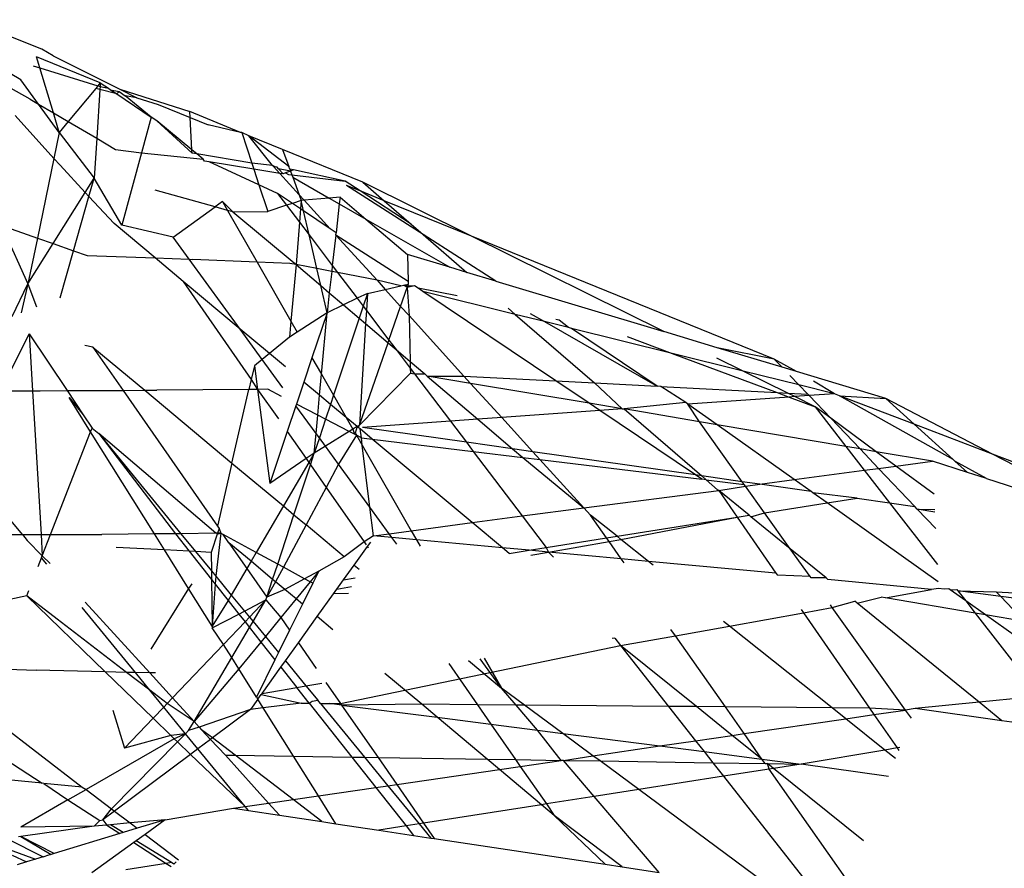
# Model space of a CAD drawing. Extents: x -9019 to 9019, y -6560 to 6560.
# Drawn here: x 4632 to 4652, y 2936 to 2953 of the extents above; entities that cross this region are included whole.
import ezdxf

# ---------------------------------------------------------------- set-up
doc = ezdxf.new("R2010")
doc.units = 0
doc.layers.get('0').update_dxf_attribs({"linetype": 'CONTINUOUS'})

# ---------------------------------------------------------------- blocks, each defined once
blk = doc.blocks.new('005609')
for p, q in [((4632.781, 2952.5), (4631.29, 2953.093)), ((4632.359, 2951.888), (4630.707, 2952.857)), ((4632.547, 2951.5), (4630.836, 2952.456)), ((4633.008, 2952.369), (4632.781, 2952.5)), ((4633.951, 2951.83), (4632.676, 2952.348)), ((4632.742, 2952.13), (4632.676, 2952.348)), ((4633.008, 2952.369), (4634.343, 2951.703)), ((4632.608, 2952.171), (4632.742, 2952.13)), ((4633.012, 2951.227), (4632.742, 2952.13)), ((4632.742, 2952.13), (4633.901, 2951.769)), ((4632.713, 2951.403), (4632.359, 2951.888)), ((4633.865, 2951.713), (4633.311, 2951.051)), ((4633.901, 2951.769), (4633.865, 2951.713)), ((4633.943, 2951.693), (4633.865, 2951.713)), ((4633.943, 2951.693), (4633.88, 2950.716)), ((4633.951, 2951.83), (4633.901, 2951.769)), ((4633.901, 2951.769), (4633.947, 2951.755)), ((4633.947, 2951.755), (4633.943, 2951.693)), ((4634.281, 2951.606), (4633.943, 2951.693)), ((4633.951, 2951.83), (4633.947, 2951.755)), ((4633.947, 2951.755), (4634.115, 2951.719)), ((4633.951, 2951.83), (4634.115, 2951.719)), ((4634.115, 2951.719), (4634.159, 2951.689)), ((4634.159, 2951.689), (4634.281, 2951.606)), ((4634.159, 2951.689), (4634.33, 2951.654)), ((4634.343, 2951.703), (4635.742, 2951.25)), ((4634.343, 2951.703), (4634.682, 2951.526)), ((4632.547, 2951.5), (4632.713, 2951.403)), ((4634.33, 2951.654), (4634.281, 2951.606)), ((4634.281, 2951.606), (4634.968, 2951.14)), ((4634.33, 2951.654), (4634.447, 2951.564)), ((4634.682, 2951.526), (4634.447, 2951.564)), ((4634.968, 2951.14), (4634.447, 2951.564)), ((4634.682, 2951.526), (4635.108, 2951.394)), ((4633.13, 2950.831), (4632.713, 2951.403)), ((4632.713, 2951.403), (4633.012, 2951.227)), ((4635.108, 2951.394), (4635.749, 2951.135)), ((4633.022, 2950.311), (4632.244, 2951.175)), ((4633.13, 2950.831), (4633.012, 2951.227)), ((4633.012, 2951.227), (4633.311, 2951.051)), ((4634.968, 2951.14), (4634.774, 2950.426)), ((4635.084, 2951.067), (4634.968, 2951.14)), ((4635.749, 2951.135), (4635.742, 2951.25)), ((4636.758, 2950.835), (4635.742, 2951.25)), ((4635.749, 2951.135), (4636.111, 2950.988)), ((4635.788, 2950.483), (4635.749, 2951.135)), ((4633.311, 2951.051), (4633.13, 2950.831)), ((4633.311, 2951.051), (4633.88, 2950.716)), ((4635.792, 2950.417), (4635.084, 2951.067)), ((4635.788, 2950.483), (4635.084, 2951.067)), ((4636.758, 2950.835), (4636.111, 2950.988)), ((4633.13, 2950.831), (4633.022, 2950.311)), ((4633.13, 2950.831), (4633.828, 2949.918)), ((4633.88, 2950.716), (4633.828, 2949.918)), ((4633.88, 2950.716), (4634.255, 2950.494)), ((4636.784, 2950.829), (4636.758, 2950.835)), ((4636.924, 2950.768), (4636.784, 2950.829)), ((4636.784, 2950.829), (4636.985, 2950.22)), ((4637.604, 2950.492), (4636.924, 2950.768)), ((4637.727, 2950.154), (4636.924, 2950.768)), ((4637.398, 2950.174), (4636.924, 2950.768)), ((4634.255, 2950.494), (4634.774, 2950.426)), ((4635.792, 2950.417), (4635.788, 2950.483)), ((4635.885, 2950.402), (4635.788, 2950.483)), ((4639.207, 2949.838), (4637.604, 2950.492)), ((4637.604, 2950.492), (4637.727, 2950.154)), ((4633.022, 2950.311), (4632.692, 2948.716)), ((4633.145, 2950.175), (4633.022, 2950.311)), ((4634.774, 2950.426), (4634.381, 2948.978)), ((4634.774, 2950.426), (4636.012, 2950.297)), ((4635.885, 2950.402), (4635.792, 2950.417)), ((4636.985, 2950.22), (4635.885, 2950.402)), ((4636.012, 2950.297), (4635.885, 2950.402)), ((4636.039, 2950.258), (4636.012, 2950.297)), ((4633.65, 2949.632), (4633.145, 2950.175)), ((4636.129, 2950.243), (4636.039, 2950.258)), ((4637.026, 2950.097), (4636.129, 2950.243)), ((4637.129, 2949.783), (4636.129, 2950.243)), ((4637.398, 2950.174), (4636.985, 2950.22)), ((4636.985, 2950.22), (4637.026, 2950.097)), ((4637.026, 2950.097), (4637.129, 2949.783)), ((4637.545, 2950.012), (4637.026, 2950.097)), ((4637.421, 2950.148), (4637.398, 2950.174)), ((4637.451, 2950.143), (4637.398, 2950.174)), ((4637.493, 2950.137), (4637.421, 2950.148)), ((4637.421, 2950.148), (4637.545, 2950.012)), ((4637.493, 2950.137), (4637.451, 2950.143)), ((4637.524, 2950.101), (4637.493, 2950.137)), ((4637.615, 2950.001), (4637.524, 2950.101)), ((4637.761, 2950.059), (4637.524, 2950.101)), ((4637.749, 2950.094), (4637.727, 2950.154)), ((4637.821, 2950.082), (4637.749, 2950.094)), ((4637.749, 2950.094), (4637.761, 2950.059)), ((4633.65, 2949.632), (4633.828, 2949.918)), ((4633.724, 2949.552), (4633.828, 2949.918)), ((4634.381, 2948.978), (4633.828, 2949.918)), ((4637.615, 2950.001), (4637.545, 2950.012)), ((4637.545, 2950.012), (4637.935, 2949.583)), ((4637.664, 2950.021), (4637.615, 2950.001)), ((4637.761, 2950.059), (4637.664, 2950.021)), ((4637.664, 2950.021), (4637.72, 2949.989)), ((4637.72, 2949.989), (4637.79, 2949.981)), ((4637.821, 2950.082), (4637.761, 2950.059)), ((4637.761, 2950.059), (4637.79, 2949.981)), ((4637.79, 2949.981), (4638.853, 2949.858)), ((4637.79, 2949.981), (4637.805, 2949.94)), ((4637.805, 2949.94), (4637.935, 2949.583)), ((4637.805, 2949.94), (4638.538, 2949.519)), ((4638.853, 2949.858), (4637.821, 2950.082)), ((4637.129, 2949.783), (4637.304, 2949.252)), ((4637.503, 2949.611), (4637.129, 2949.783)), ((4639.156, 2949.661), (4638.853, 2949.858)), ((4640.419, 2948.787), (4638.88, 2949.773)), ((4639.156, 2949.661), (4638.88, 2949.773)), ((4641.386, 2948.755), (4639.207, 2949.838)), ((4639.207, 2949.838), (4639.636, 2949.466)), ((4633.007, 2948.605), (4633.65, 2949.632)), ((4633.415, 2948.462), (4633.724, 2949.552)), ((4633.724, 2949.552), (4633.65, 2949.632)), ((4634.23, 2949.009), (4633.724, 2949.552)), ((4636.25, 2949.34), (4635.049, 2949.678)), ((4637.798, 2949.412), (4637.503, 2949.611)), ((4637.503, 2949.611), (4637.683, 2949.375)), ((4637.935, 2949.583), (4637.976, 2949.47)), ((4637.935, 2949.583), (4638.033, 2949.475)), ((4638.538, 2949.519), (4638.033, 2949.475)), ((4638.754, 2949.538), (4638.538, 2949.519)), ((4638.538, 2949.519), (4638.739, 2949.403)), ((4638.754, 2949.538), (4638.739, 2949.403)), ((4638.754, 2949.538), (4639.27, 2949.098)), ((4640.178, 2948.996), (4639.156, 2949.661)), ((4639.636, 2949.466), (4639.156, 2949.661)), ((4635.412, 2948.732), (4636.25, 2949.34)), ((4636.397, 2949.446), (4636.25, 2949.34)), ((4636.498, 2949.27), (4636.25, 2949.34)), ((4636.397, 2949.446), (4636.498, 2949.27)), ((4636.397, 2949.446), (4636.608, 2949.239)), ((4637.683, 2949.375), (4637.304, 2949.252)), ((4637.798, 2949.412), (4637.683, 2949.375)), ((4637.683, 2949.375), (4637.939, 2949.036)), ((4637.976, 2949.47), (4637.798, 2949.412)), ((4637.962, 2949.302), (4637.798, 2949.412)), ((4637.962, 2949.302), (4637.939, 2949.036)), ((4637.976, 2949.47), (4637.962, 2949.302)), ((4638.024, 2949.26), (4637.962, 2949.302)), ((4638.033, 2949.475), (4637.976, 2949.47)), ((4638.024, 2949.26), (4637.976, 2949.47)), ((4638.033, 2949.475), (4638.553, 2948.904)), ((4638.739, 2949.403), (4638.673, 2948.822)), ((4638.739, 2949.403), (4639.27, 2949.098)), ((4639.636, 2949.466), (4640.178, 2948.996)), ((4641.386, 2948.755), (4639.636, 2949.466)), ((4636.608, 2949.239), (4636.498, 2949.27)), ((4636.498, 2949.27), (4637.091, 2948.236)), ((4636.608, 2949.239), (4637.304, 2949.252)), ((4636.608, 2949.239), (4637.878, 2948.184)), ((4638.135, 2948.778), (4638.024, 2949.26)), ((4638.553, 2948.904), (4638.024, 2949.26)), ((4639.27, 2949.098), (4640.955, 2948.13)), ((4639.27, 2949.098), (4640.107, 2948.386)), ((4631.962, 2948.973), (4632.692, 2948.716)), ((4635.049, 2948.317), (4634.23, 2949.009)), ((4635.412, 2948.732), (4634.381, 2948.978)), ((4637.939, 2949.036), (4637.878, 2948.184)), ((4637.939, 2949.036), (4638.135, 2948.778)), ((4638.673, 2948.822), (4638.553, 2948.904)), ((4640.178, 2948.996), (4640.419, 2948.787)), ((4632.012, 2948.882), (4632.501, 2947.796)), ((4632.692, 2948.716), (4632.501, 2947.796)), ((4632.692, 2948.716), (4633.007, 2948.605)), ((4635.732, 2948.292), (4635.412, 2948.732)), ((4638.289, 2948.106), (4638.135, 2948.778)), ((4638.135, 2948.778), (4638.599, 2948.166)), ((4638.668, 2948.776), (4638.599, 2948.166)), ((4638.668, 2948.776), (4638.673, 2948.822)), ((4640.119, 2947.847), (4638.668, 2948.776)), ((4638.668, 2948.776), (4639.5, 2947.876)), ((4641.877, 2947.853), (4640.419, 2948.787)), ((4640.419, 2948.787), (4641.294, 2948.028)), ((4647.451, 2946.291), (4641.386, 2948.755)), ((4645.236, 2946.842), (4641.386, 2948.755)), ((4632.501, 2947.796), (4633.007, 2948.605)), ((4633.007, 2948.605), (4633.415, 2948.462)), ((4633.146, 2947.518), (4633.415, 2948.462)), ((4633.415, 2948.462), (4633.691, 2948.365)), ((4633.691, 2948.365), (4635.049, 2948.317)), ((4635.61, 2947.843), (4635.049, 2948.317)), ((4635.049, 2948.317), (4635.732, 2948.292)), ((4640.107, 2948.386), (4640.119, 2947.847)), ((4640.955, 2948.13), (4640.107, 2948.386)), ((4635.732, 2948.292), (4635.806, 2948.29)), ((4636.75, 2946.894), (4635.732, 2948.292)), ((4637.091, 2948.236), (4635.806, 2948.29)), ((4637.745, 2948.209), (4637.091, 2948.236)), ((4637.091, 2948.236), (4637.771, 2947.05)), ((4637.878, 2948.184), (4637.745, 2948.209)), ((4637.878, 2948.184), (4637.771, 2947.05)), ((4638.289, 2948.106), (4637.878, 2948.184)), ((4637.878, 2948.184), (4638.367, 2947.768)), ((4638.599, 2948.166), (4638.586, 2948.049)), ((4638.599, 2948.166), (4638.704, 2948.027)), ((4641.294, 2948.028), (4640.955, 2948.13)), ((4638.367, 2947.768), (4638.289, 2948.106)), ((4638.586, 2948.049), (4638.289, 2948.106)), ((4638.586, 2948.049), (4638.538, 2947.622)), ((4638.704, 2948.027), (4638.586, 2948.049)), ((4639.5, 2947.876), (4638.704, 2948.027)), ((4638.704, 2948.027), (4639.097, 2947.509)), ((4641.877, 2947.853), (4641.294, 2948.028)), ((4632.187, 2947.147), (4632.501, 2947.796)), ((4632.501, 2947.796), (4632.368, 2947.217)), ((4632.501, 2947.796), (4632.673, 2947.335)), ((4636.75, 2946.894), (4635.61, 2947.843)), ((4635.61, 2947.843), (4636.975, 2945.879)), ((4638.493, 2947.22), (4638.367, 2947.768)), ((4638.367, 2947.768), (4638.538, 2947.622)), ((4639.973, 2947.758), (4639.5, 2947.876)), ((4639.5, 2947.876), (4639.659, 2947.687)), ((4639.659, 2947.687), (4639.973, 2947.758)), ((4639.967, 2947.348), (4640.098, 2947.727)), ((4639.973, 2947.758), (4640.029, 2947.77)), ((4640.029, 2947.77), (4640.12, 2947.791)), ((4640.098, 2947.727), (4640.029, 2947.77)), ((4640.108, 2947.754), (4640.029, 2947.77)), ((4640.12, 2947.791), (4640.098, 2947.727)), ((4640.248, 2947.761), (4640.098, 2947.727)), ((4640.098, 2947.727), (4640.135, 2947.163)), ((4640.248, 2947.761), (4640.108, 2947.754)), ((4640.119, 2947.847), (4640.12, 2947.791)), ((4640.32, 2947.712), (4640.248, 2947.761)), ((4641.877, 2947.853), (4645.236, 2946.842)), ((4638.538, 2947.622), (4638.493, 2947.22)), ((4638.538, 2947.622), (4638.824, 2947.378)), ((4639.301, 2947.605), (4639.097, 2947.509)), ((4639.301, 2947.605), (4639.217, 2947.351)), ((4639.301, 2947.605), (4639.281, 2947.266)), ((4639.301, 2947.605), (4639.659, 2947.687)), ((4639.659, 2947.687), (4639.967, 2947.348)), ((4641.098, 2947.557), (4640.32, 2947.712)), ((4640.415, 2947.648), (4640.32, 2947.712)), ((4642.264, 2947.187), (4640.415, 2947.648)), ((4643.076, 2945.854), (4640.415, 2947.648)), ((4638.824, 2947.378), (4638.493, 2947.22)), ((4639.097, 2947.509), (4638.824, 2947.378)), ((4638.824, 2947.378), (4639.137, 2947.112)), ((4639.097, 2947.509), (4639.217, 2947.351)), ((4639.217, 2947.351), (4639.137, 2947.112)), ((4639.217, 2947.351), (4639.281, 2947.266)), ((4639.733, 2946.67), (4639.967, 2947.348)), ((4639.967, 2947.348), (4640.135, 2947.163)), ((4638.493, 2947.22), (4637.897, 2946.831)), ((4638.493, 2947.22), (4638.191, 2946.319)), ((4638.381, 2945.987), (4638.493, 2947.22)), ((4639.281, 2947.266), (4639.265, 2947.002)), ((4639.281, 2947.266), (4639.733, 2946.67)), ((4640.135, 2947.163), (4640.157, 2946.243)), ((4640.135, 2947.163), (4641.236, 2945.952)), ((4642.119, 2947.313), (4642.264, 2947.187)), ((4642.264, 2947.187), (4643.849, 2945.813)), ((4642.852, 2947.041), (4642.264, 2947.187)), ((4642.563, 2947.207), (4642.852, 2947.041)), ((4637.771, 2947.05), (4637.744, 2946.732)), ((4637.771, 2947.05), (4637.897, 2946.831)), ((4639.137, 2947.112), (4638.623, 2945.565)), ((4639.137, 2947.112), (4639.265, 2947.002)), ((4639.265, 2947.002), (4639.145, 2944.969)), ((4639.265, 2947.002), (4639.715, 2946.619)), ((4643.33, 2946.922), (4642.852, 2947.041)), ((4642.852, 2947.041), (4645.106, 2945.746)), ((4643.14, 2947.069), (4643.078, 2947.084)), ((4643.33, 2946.922), (4643.14, 2947.069)), ((4632.054, 2945.844), (4632.526, 2946.8)), ((4632.526, 2946.8), (4633.286, 2945.659)), ((4632.526, 2946.8), (4632.593, 2945.656)), ((4637.34, 2946.403), (4636.75, 2946.894)), ((4637.194, 2946.284), (4636.75, 2946.894)), ((4637.744, 2946.732), (4637.34, 2946.403)), ((4637.897, 2946.831), (4637.744, 2946.732)), ((4643.388, 2946.907), (4643.33, 2946.922)), ((4645.106, 2945.746), (4643.388, 2946.907)), ((4645.407, 2946.404), (4643.388, 2946.907)), ((4644.503, 2946.743), (4645.407, 2946.404)), ((4646.309, 2946.519), (4645.236, 2946.842)), ((4633.804, 2946.533), (4633.642, 2946.562)), ((4639.145, 2944.969), (4639.715, 2946.619)), ((4639.715, 2946.619), (4639.733, 2946.67)), ((4639.715, 2946.619), (4639.875, 2946.483)), ((4639.733, 2946.67), (4639.875, 2946.483)), ((4633.804, 2946.533), (4634.844, 2945.665)), ((4633.804, 2946.533), (4634.408, 2945.663)), ((4637.34, 2946.403), (4637.194, 2946.284)), ((4637.663, 2946.134), (4637.34, 2946.403)), ((4639.875, 2946.483), (4640.157, 2946.243)), ((4639.875, 2946.483), (4640.16, 2946.107)), ((4645.407, 2946.404), (4647.509, 2945.619)), ((4646.828, 2946.051), (4645.407, 2946.404)), ((4647.451, 2946.291), (4646.309, 2946.519)), ((4647.606, 2946.128), (4646.309, 2946.519)), ((4637.039, 2946.158), (4636.975, 2945.879)), ((4637.194, 2946.284), (4637.039, 2946.158)), ((4637.039, 2946.158), (4637.101, 2945.684)), ((4637.607, 2945.717), (4637.194, 2946.284)), ((4638.191, 2946.319), (4638.027, 2945.831)), ((4638.191, 2946.319), (4638.381, 2945.987)), ((4640.157, 2946.243), (4640.16, 2946.107)), ((4640.157, 2946.243), (4640.449, 2945.994)), ((4646.828, 2946.051), (4646.301, 2946.312)), ((4647.896, 2946.041), (4647.451, 2946.291)), ((4647.606, 2946.128), (4647.451, 2946.291)), ((4638.343, 2945.568), (4638.381, 2945.987)), ((4638.381, 2945.987), (4638.623, 2945.565)), ((4640.162, 2946.009), (4639.145, 2944.969)), ((4640.16, 2946.107), (4640.162, 2946.009)), ((4640.16, 2946.107), (4640.245, 2945.995)), ((4640.162, 2946.009), (4640.245, 2945.995)), ((4640.245, 2945.995), (4640.449, 2945.994)), ((4640.245, 2945.995), (4640.963, 2945.048)), ((4640.449, 2945.994), (4640.498, 2945.952)), ((4640.498, 2945.952), (4641.236, 2945.952)), ((4641.369, 2945.805), (4640.498, 2945.952)), ((4640.498, 2945.952), (4641.513, 2945.087)), ((4641.236, 2945.952), (4643.076, 2945.854)), ((4641.236, 2945.952), (4641.369, 2945.805)), ((4647.72, 2945.607), (4646.828, 2946.051)), ((4647.945, 2945.772), (4646.828, 2946.051)), ((4647.896, 2946.041), (4647.606, 2946.128)), ((4647.945, 2945.772), (4647.764, 2945.962)), ((4649.683, 2945.503), (4647.896, 2946.041)), ((4636.975, 2945.879), (4636.929, 2945.682)), ((4636.975, 2945.879), (4637.101, 2945.684)), ((4638.027, 2945.831), (4637.88, 2945.39)), ((4638.343, 2945.568), (4638.027, 2945.831)), ((4643.742, 2945.405), (4641.369, 2945.805)), ((4641.369, 2945.805), (4641.991, 2945.121)), ((4643.076, 2945.854), (4643.849, 2945.813)), ((4643.742, 2945.405), (4643.076, 2945.854)), ((4643.849, 2945.813), (4644.407, 2945.293)), ((4643.849, 2945.813), (4645.106, 2945.746)), ((4645.178, 2945.742), (4645.106, 2945.746)), ((4648.659, 2945.595), (4647.945, 2945.772)), ((4648.123, 2945.586), (4647.945, 2945.772)), ((4648.659, 2945.595), (4648.239, 2945.849)), ((4632.011, 2945.656), (4632.593, 2945.656)), ((4632.593, 2945.656), (4632.745, 2945.657)), ((4632.593, 2945.656), (4632.764, 2942.773)), ((4632.745, 2945.657), (4633.286, 2945.659)), ((4633.286, 2945.659), (4634.408, 2945.663)), ((4633.286, 2945.659), (4633.609, 2945.174)), ((4634.408, 2945.663), (4634.844, 2945.665)), ((4634.408, 2945.663), (4636.296, 2942.943)), ((4634.844, 2945.665), (4635.087, 2945.666)), ((4634.844, 2945.665), (4636.588, 2944.207)), ((4636.929, 2945.682), (4635.087, 2945.666)), ((4636.588, 2944.207), (4636.929, 2945.682)), ((4637.101, 2945.684), (4636.929, 2945.682)), ((4637.31, 2945.686), (4637.101, 2945.684)), ((4637.101, 2945.684), (4637.347, 2943.799)), ((4637.101, 2945.684), (4637.522, 2945.092)), ((4637.583, 2945.543), (4637.31, 2945.686)), ((4638.307, 2945.168), (4638.343, 2945.568)), ((4638.563, 2945.384), (4638.343, 2945.568)), ((4638.623, 2945.565), (4638.563, 2945.384)), ((4638.623, 2945.565), (4638.877, 2945.122)), ((4645.677, 2945.418), (4645.178, 2945.742)), ((4645.178, 2945.742), (4647.509, 2945.619)), ((4647.509, 2945.619), (4647.747, 2945.53)), ((4647.509, 2945.619), (4647.72, 2945.607)), ((4647.86, 2945.538), (4647.72, 2945.607)), ((4647.72, 2945.607), (4648.123, 2945.586)), ((4648.149, 2945.558), (4647.86, 2945.538)), ((4648.149, 2945.558), (4648.123, 2945.586)), ((4648.659, 2945.595), (4648.149, 2945.558)), ((4648.582, 2945.104), (4648.149, 2945.558)), ((4648.759, 2945.557), (4648.659, 2945.595)), ((4651.035, 2944.279), (4648.759, 2945.557)), ((4650.253, 2944.987), (4648.759, 2945.557)), ((4648.759, 2945.557), (4649.683, 2945.503)), ((4633.326, 2945.518), (4633.609, 2945.174)), ((4633.756, 2944.831), (4633.326, 2945.518)), ((4637.869, 2945.357), (4637.696, 2944.841)), ((4637.88, 2945.39), (4637.869, 2945.357)), ((4638.273, 2944.801), (4637.869, 2945.357)), ((4638.307, 2945.168), (4637.88, 2945.39)), ((4638.563, 2945.384), (4638.464, 2945.086)), ((4638.877, 2945.122), (4638.563, 2945.384)), ((4644.407, 2945.293), (4643.742, 2945.405)), ((4643.956, 2945.261), (4643.742, 2945.405)), ((4645.677, 2945.418), (4644.446, 2945.295)), ((4645.722, 2945.386), (4645.677, 2945.418)), ((4647.747, 2945.53), (4645.722, 2945.386)), ((4646.305, 2944.973), (4645.722, 2945.386)), ((4645.953, 2945.032), (4645.722, 2945.386)), ((4647.86, 2945.538), (4647.747, 2945.53)), ((4647.747, 2945.53), (4648.267, 2945.335)), ((4648.267, 2945.335), (4647.86, 2945.538)), ((4651.824, 2944.388), (4649.683, 2945.503)), ((4649.683, 2945.503), (4650.253, 2944.987)), ((4633.609, 2945.174), (4633.786, 2944.908)), ((4638.273, 2944.801), (4638.307, 2945.168)), ((4638.464, 2945.086), (4638.307, 2945.168)), ((4643.956, 2945.261), (4641.991, 2945.121)), ((4644.407, 2945.293), (4643.956, 2945.261)), ((4645.874, 2943.968), (4643.956, 2945.261)), ((4644.407, 2945.293), (4644.446, 2945.295)), ((4644.446, 2945.295), (4645.997, 2943.95)), ((4645.953, 2945.032), (4644.446, 2945.295)), ((4648.267, 2945.335), (4648.886, 2944.537)), ((4648.582, 2945.104), (4648.267, 2945.335)), ((4638.464, 2945.086), (4638.339, 2944.711)), ((4638.937, 2944.84), (4638.464, 2945.086)), ((4639.096, 2944.939), (4638.877, 2945.122)), ((4638.877, 2945.122), (4639.012, 2944.887)), ((4639.145, 2944.969), (4639.096, 2944.939)), ((4639.119, 2944.92), (4639.145, 2944.969)), ((4640.963, 2945.048), (4639.201, 2944.923)), ((4641.513, 2945.087), (4640.963, 2945.048)), ((4640.963, 2945.048), (4641.284, 2944.625)), ((4641.991, 2945.121), (4641.513, 2945.087)), ((4641.513, 2945.087), (4642.211, 2944.492)), ((4641.991, 2945.121), (4642.616, 2944.434)), ((4646.305, 2944.973), (4645.953, 2945.032)), ((4646.81, 2943.833), (4645.953, 2945.032)), ((4647.851, 2943.875), (4646.305, 2944.973)), ((4648.886, 2944.537), (4646.305, 2944.973)), ((4649.493, 2944.435), (4648.582, 2945.104)), ((4649.168, 2944.49), (4648.582, 2945.104)), ((4651.824, 2944.388), (4650.253, 2944.987)), ((4650.253, 2944.987), (4651.035, 2944.279)), ((4632.955, 2942.773), (4633.756, 2944.831)), ((4633.756, 2944.831), (4633.786, 2944.908)), ((4635.036, 2942.786), (4633.756, 2944.831)), ((4633.786, 2944.908), (4633.919, 2944.797)), ((4633.919, 2944.797), (4635.456, 2942.791)), ((4633.919, 2944.797), (4635.565, 2942.792)), ((4636.264, 2942.801), (4633.919, 2944.797)), ((4637.696, 2944.841), (4637.347, 2943.799)), ((4637.696, 2944.841), (4638.075, 2944.296)), ((4638.238, 2944.407), (4638.273, 2944.801)), ((4638.339, 2944.711), (4638.273, 2944.801)), ((4638.937, 2944.84), (4638.46, 2944.544)), ((4639.082, 2944.765), (4638.724, 2944.182)), ((4639.012, 2944.887), (4638.937, 2944.84)), ((4639.046, 2944.784), (4638.937, 2944.84)), ((4639.096, 2944.939), (4639.012, 2944.887)), ((4639.012, 2944.887), (4639.046, 2944.784)), ((4639.082, 2944.765), (4639.046, 2944.784)), ((4639.096, 2944.939), (4639.058, 2944.807)), ((4639.058, 2944.807), (4639.082, 2944.765)), ((4639.18, 2944.714), (4639.082, 2944.765)), ((4639.082, 2944.765), (4639.195, 2944.567)), ((4639.119, 2944.92), (4639.096, 2944.939)), ((4639.155, 2944.89), (4639.119, 2944.92)), ((4639.18, 2944.714), (4639.155, 2944.89)), ((4639.398, 2944.688), (4639.155, 2944.89)), ((4641.284, 2944.625), (4639.201, 2944.923)), ((4638.339, 2944.711), (4638.238, 2944.407)), ((4638.46, 2944.544), (4638.339, 2944.711)), ((4639.18, 2944.714), (4639.398, 2944.688)), ((4639.195, 2944.567), (4639.18, 2944.714)), ((4639.351, 2943.321), (4639.195, 2944.567)), ((4639.195, 2944.567), (4640.179, 2942.851)), ((4639.398, 2944.688), (4641.423, 2944.441)), ((4641.402, 2943.015), (4639.398, 2944.688)), ((4642.211, 2944.492), (4641.284, 2944.625)), ((4641.284, 2944.625), (4641.423, 2944.441)), ((4638.238, 2944.407), (4638.075, 2944.296)), ((4638.238, 2944.407), (4638.128, 2944.22)), ((4638.161, 2944.173), (4638.238, 2944.407)), ((4638.46, 2944.544), (4638.238, 2944.407)), ((4638.724, 2944.182), (4638.46, 2944.544)), ((4641.423, 2944.441), (4642.413, 2944.32)), ((4641.423, 2944.441), (4642.403, 2943.148)), ((4642.616, 2944.434), (4642.211, 2944.492)), ((4642.211, 2944.492), (4642.413, 2944.32)), ((4645.874, 2943.968), (4642.616, 2944.434)), ((4642.616, 2944.434), (4642.758, 2944.278)), ((4649.168, 2944.49), (4648.886, 2944.537)), ((4648.886, 2944.537), (4649.254, 2944.062)), ((4649.539, 2944.1), (4649.168, 2944.49)), ((4649.493, 2944.435), (4649.168, 2944.49)), ((4649.885, 2944.147), (4649.493, 2944.435)), ((4650.62, 2944.245), (4649.493, 2944.435)), ((4657.281, 2942.307), (4651.824, 2944.388)), ((4654.521, 2942.983), (4651.824, 2944.388)), ((4636.588, 2944.207), (4636.296, 2942.943)), ((4636.588, 2944.207), (4637.619, 2943.347)), ((4638.075, 2944.296), (4637.347, 2943.799)), ((4638.128, 2944.22), (4637.619, 2943.347)), ((4637.83, 2943.17), (4638.161, 2944.173)), ((4638.075, 2944.296), (4638.128, 2944.22)), ((4638.128, 2944.22), (4638.161, 2944.173)), ((4638.161, 2944.173), (4638.476, 2943.72)), ((4638.724, 2944.182), (4638.476, 2943.72)), ((4639.351, 2943.321), (4638.724, 2944.182)), ((4642.413, 2944.32), (4642.758, 2944.278)), ((4642.413, 2944.32), (4643.636, 2943.313)), ((4642.758, 2944.278), (4643.636, 2943.313)), ((4642.758, 2944.278), (4645.999, 2943.883)), ((4649.885, 2944.147), (4650.62, 2944.245)), ((4651.324, 2944.017), (4650.62, 2944.245)), ((4651.069, 2944.248), (4651.035, 2944.279)), ((4651.699, 2943.896), (4651.069, 2944.248)), ((4651.069, 2944.248), (4651.324, 2944.017)), ((4647.851, 2943.875), (4649.254, 2944.062)), ((4649.254, 2944.062), (4649.539, 2944.1)), ((4649.254, 2944.062), (4649.762, 2943.408)), ((4649.539, 2944.1), (4649.885, 2944.147)), ((4650.269, 2943.334), (4649.539, 2944.1)), ((4650.652, 2943.583), (4649.885, 2944.147)), ((4651.699, 2943.896), (4651.324, 2944.017)), ((4645.999, 2943.883), (4645.874, 2943.968)), ((4645.997, 2943.95), (4645.874, 2943.968)), ((4645.997, 2943.95), (4646.087, 2943.872)), ((4646.81, 2943.833), (4645.997, 2943.95)), ((4646.087, 2943.872), (4645.999, 2943.883)), ((4646.315, 2943.67), (4646.087, 2943.872)), ((4646.087, 2943.872), (4646.849, 2943.78)), ((4646.849, 2943.78), (4646.81, 2943.833)), ((4647.161, 2943.783), (4646.81, 2943.833)), ((4646.874, 2943.745), (4646.849, 2943.78)), ((4646.874, 2943.745), (4647.161, 2943.783)), ((4647.161, 2943.783), (4647.851, 2943.875)), ((4648.189, 2943.636), (4647.161, 2943.783)), ((4648.189, 2943.636), (4647.851, 2943.875)), ((4651.699, 2943.896), (4654.521, 2942.983)), ((4638.476, 2943.72), (4638.073, 2942.967)), ((4638.476, 2943.72), (4639.234, 2942.629)), ((4643.636, 2943.313), (4646.338, 2943.654)), ((4646.338, 2943.654), (4646.315, 2943.67)), ((4646.338, 2943.654), (4646.874, 2943.745)), ((4646.338, 2943.654), (4646.707, 2943.122)), ((4646.946, 2943.16), (4646.338, 2943.654)), ((4647.256, 2943.209), (4646.874, 2943.745)), ((4648.222, 2943.612), (4648.189, 2943.636)), ((4648.509, 2943.408), (4648.222, 2943.612)), ((4649.11, 2943.504), (4648.222, 2943.612)), ((4647.256, 2943.209), (4648.509, 2943.408)), ((4648.509, 2943.408), (4649.11, 2943.504)), ((4650.736, 2941.828), (4648.509, 2943.408)), ((4649.11, 2943.504), (4649.762, 2943.408)), ((4649.762, 2943.408), (4650.269, 2943.334)), ((4649.762, 2943.408), (4650.72, 2942.173)), ((4637.619, 2943.347), (4637.074, 2942.415)), ((4637.619, 2943.347), (4637.83, 2943.17)), ((4639.422, 2942.75), (4639.351, 2943.321)), ((4639.736, 2942.792), (4639.351, 2943.321)), ((4642.403, 2943.148), (4643.636, 2943.313)), ((4643.636, 2943.313), (4643.772, 2943.163)), ((4646.981, 2943.132), (4647.256, 2943.209)), ((4647.772, 2942.489), (4647.256, 2943.209)), ((4650.315, 2943.285), (4650.269, 2943.334)), ((4650.685, 2942.898), (4650.315, 2943.285)), ((4650.315, 2943.285), (4650.667, 2943.276)), ((4650.669, 2943.221), (4650.315, 2943.285)), ((4632.393, 2942.773), (4632.165, 2943.05)), ((4637.505, 2942.18), (4637.83, 2943.17)), ((4637.83, 2943.17), (4638.073, 2942.967)), ((4640.179, 2942.851), (4641.402, 2943.015)), ((4641.402, 2943.015), (4642.403, 2943.148)), ((4642.008, 2942.509), (4641.402, 2943.015)), ((4642.403, 2943.148), (4642.885, 2942.514)), ((4644.302, 2942.739), (4643.772, 2943.163)), ((4644.093, 2942.706), (4643.772, 2943.163)), ((4644.302, 2942.739), (4646.707, 2943.122)), ((4644.38, 2942.677), (4646.707, 2943.122)), ((4646.707, 2943.122), (4646.946, 2943.16)), ((4646.707, 2943.122), (4647.484, 2941.999)), ((4646.981, 2943.132), (4646.946, 2943.16)), ((4647.772, 2942.489), (4646.981, 2943.132)), ((4635.456, 2942.791), (4635.036, 2942.786)), ((4635.565, 2942.792), (4635.456, 2942.791)), ((4635.456, 2942.791), (4635.733, 2942.44)), ((4636.264, 2942.801), (4635.565, 2942.792)), ((4635.565, 2942.792), (4635.859, 2942.434)), ((4636.3, 2942.801), (4636.175, 2942.418)), ((4636.363, 2942.802), (4636.263, 2941.942)), ((4636.322, 2942.783), (4636.264, 2942.801)), ((4636.3, 2942.801), (4636.264, 2942.801)), ((4636.296, 2942.943), (4636.33, 2942.894)), ((4636.33, 2942.894), (4636.3, 2942.801)), ((4636.363, 2942.802), (4636.3, 2942.801)), ((4636.363, 2942.802), (4636.322, 2942.783)), ((4636.33, 2942.894), (4636.363, 2942.802)), ((4636.413, 2942.774), (4636.363, 2942.802)), ((4638.073, 2942.967), (4637.619, 2942.118)), ((4638.839, 2942.327), (4638.073, 2942.967)), ((4639.422, 2942.75), (4639.736, 2942.792)), ((4639.736, 2942.792), (4640.179, 2942.851)), ((4639.791, 2942.716), (4639.736, 2942.792)), ((4640.179, 2942.851), (4640.283, 2942.67)), ((4631.556, 2942.772), (4632.393, 2942.773)), ((4632.393, 2942.773), (4632.486, 2942.658)), ((4632.393, 2942.773), (4632.764, 2942.773)), ((4632.486, 2942.658), (4632.789, 2942.347)), ((4632.764, 2942.773), (4632.789, 2942.347)), ((4632.764, 2942.773), (4632.955, 2942.773)), ((4632.789, 2942.347), (4632.955, 2942.773)), ((4632.955, 2942.773), (4633.983, 2942.773)), ((4635.036, 2942.786), (4633.983, 2942.773)), ((4635.236, 2942.465), (4635.036, 2942.786)), ((4637.074, 2942.415), (4636.413, 2942.774)), ((4636.526, 2942.611), (4636.413, 2942.774)), ((4636.971, 2942.238), (4636.526, 2942.611)), ((4636.526, 2942.611), (4636.886, 2942.093)), ((4639.234, 2942.629), (4638.839, 2942.327)), ((4639.422, 2942.75), (4639.234, 2942.629)), ((4639.234, 2942.629), (4639.275, 2942.571)), ((4639.302, 2942.532), (4639.367, 2942.622)), ((4639.791, 2942.716), (4639.422, 2942.75)), ((4639.891, 2942.579), (4639.791, 2942.716)), ((4640.283, 2942.67), (4639.791, 2942.716)), ((4640.283, 2942.67), (4640.357, 2942.541)), ((4642.008, 2942.509), (4640.283, 2942.67)), ((4642.885, 2942.514), (4644.093, 2942.706)), ((4642.93, 2942.423), (4644.142, 2942.635)), ((4644.093, 2942.706), (4644.302, 2942.739)), ((4644.142, 2942.635), (4644.093, 2942.706)), ((4644.142, 2942.635), (4644.38, 2942.677)), ((4644.386, 2942.288), (4644.142, 2942.635)), ((4644.38, 2942.677), (4644.302, 2942.739)), ((4644.931, 2942.237), (4644.38, 2942.677)), ((4635.236, 2942.465), (4634.268, 2942.514)), ((4635.733, 2942.44), (4635.236, 2942.465)), ((4635.721, 2941.69), (4635.236, 2942.465)), ((4635.859, 2942.434), (4635.733, 2942.44)), ((4635.733, 2942.44), (4636.181, 2941.872)), ((4636.175, 2942.418), (4635.859, 2942.434)), ((4635.859, 2942.434), (4636.179, 2942.045)), ((4636.175, 2942.418), (4636.179, 2942.045)), ((4637.074, 2942.415), (4636.971, 2942.238)), ((4637.505, 2942.18), (4637.074, 2942.415)), ((4639.037, 2942.162), (4639.302, 2942.532)), ((4639.302, 2942.532), (4639.318, 2942.509)), ((4642.144, 2942.396), (4642.008, 2942.509)), ((4642.544, 2942.459), (4642.008, 2942.509)), ((4642.144, 2942.396), (4642.544, 2942.459)), ((4642.544, 2942.459), (4642.885, 2942.514)), ((4642.93, 2942.423), (4642.544, 2942.459)), ((4642.572, 2942.361), (4642.93, 2942.423)), ((4642.885, 2942.514), (4642.93, 2942.423)), ((4642.93, 2942.423), (4643.028, 2942.324)), ((4644.386, 2942.288), (4642.93, 2942.423)), ((4648.167, 2941.936), (4647.772, 2942.489)), ((4648.488, 2941.906), (4647.772, 2942.489)), ((4632.708, 2942.137), (4632.774, 2942.307)), ((4632.774, 2942.307), (4632.789, 2942.347)), ((4632.879, 2942.178), (4632.774, 2942.307)), ((4632.789, 2942.347), (4632.945, 2942.194)), ((4636.971, 2942.238), (4636.886, 2942.093)), ((4637.404, 2941.875), (4636.971, 2942.238)), ((4638.839, 2942.327), (4638.327, 2942.042)), ((4644.442, 2942.209), (4644.386, 2942.288)), ((4644.931, 2942.237), (4644.386, 2942.288)), ((4645.026, 2942.161), (4644.931, 2942.237)), ((4647.484, 2941.999), (4644.931, 2942.237)), ((4636.179, 2942.045), (4636.181, 2941.872)), ((4636.179, 2942.045), (4636.263, 2941.942)), ((4636.886, 2942.093), (4636.576, 2941.562)), ((4636.886, 2942.093), (4637.286, 2941.517)), ((4637.404, 2941.875), (4637.505, 2942.18)), ((4637.619, 2942.118), (4637.463, 2941.826)), ((4637.619, 2942.118), (4637.505, 2942.18)), ((4638.044, 2941.887), (4637.619, 2942.118)), ((4638.327, 2942.042), (4638.044, 2941.887)), ((4638.327, 2942.042), (4638.153, 2941.827)), ((4638.327, 2942.042), (4638.207, 2941.798)), ((4638.825, 2941.868), (4639.037, 2942.162)), ((4639.037, 2942.162), (4639.134, 2942.082)), ((4647.484, 2941.999), (4647.513, 2941.959)), ((4636.181, 2941.872), (4636.19, 2940.94)), ((4636.181, 2941.872), (4636.252, 2941.782)), ((4636.263, 2941.942), (4636.252, 2941.782)), ((4636.263, 2941.942), (4636.576, 2941.562)), ((4637.286, 2941.517), (4637.404, 2941.875)), ((4637.463, 2941.826), (4637.286, 2941.517)), ((4637.463, 2941.826), (4637.404, 2941.875)), ((4637.648, 2941.671), (4637.463, 2941.826)), ((4638.044, 2941.887), (4637.648, 2941.671)), ((4638.153, 2941.827), (4637.872, 2941.483)), ((4638.153, 2941.827), (4638.044, 2941.887)), ((4638.207, 2941.798), (4638.153, 2941.827)), ((4638.692, 2941.682), (4638.825, 2941.868)), ((4638.825, 2941.868), (4639.057, 2941.905)), ((4648.167, 2941.936), (4647.513, 2941.959)), ((4648.19, 2941.904), (4648.167, 2941.936)), ((4648.488, 2941.906), (4648.19, 2941.904)), ((4648.524, 2941.876), (4648.488, 2941.906)), ((4650.602, 2941.674), (4648.524, 2941.876)), ((4632.477, 2941.544), (4632.519, 2941.653)), ((4635.721, 2941.69), (4634.966, 2940.478)), ((4635.782, 2941.786), (4635.721, 2941.69)), ((4636.19, 2940.94), (4635.721, 2941.69)), ((4636.252, 2941.782), (4636.19, 2940.94)), ((4636.252, 2941.782), (4636.512, 2941.452)), ((4637.648, 2941.671), (4637.286, 2941.517)), ((4637.872, 2941.483), (4637.648, 2941.671)), ((4638.207, 2941.798), (4637.999, 2941.376)), ((4638.625, 2941.589), (4638.692, 2941.682)), ((4638.692, 2941.682), (4638.983, 2941.733)), ((4649.679, 2941.504), (4650.602, 2941.674)), ((4650.743, 2941.696), (4650.602, 2941.674)), ((4650.854, 2941.681), (4650.743, 2941.696)), ((4650.949, 2941.684), (4650.854, 2941.681)), ((4650.975, 2941.665), (4650.949, 2941.684)), ((4650.975, 2941.665), (4651.107, 2941.675)), ((4651.285, 2941.445), (4650.975, 2941.665)), ((4651.107, 2941.675), (4651.129, 2941.645)), ((4651.129, 2941.645), (4651.285, 2941.445)), ((4651.129, 2941.645), (4651.894, 2941.629)), ((4651.986, 2941.533), (4651.129, 2941.645)), ((4651.986, 2941.533), (4651.894, 2941.629)), ((4651.894, 2941.629), (4653.435, 2941.539)), ((4632.477, 2941.544), (4630.803, 2941.194)), ((4632.477, 2941.544), (4634.048, 2940.023)), ((4634.478, 2940.013), (4632.477, 2941.544)), ((4633.651, 2941.421), (4634.943, 2940.002)), ((4636.512, 2941.452), (4636.19, 2940.94)), ((4636.576, 2941.562), (4636.512, 2941.452)), ((4636.512, 2941.452), (4636.726, 2941.181)), ((4636.576, 2941.562), (4636.839, 2941.241)), ((4636.839, 2941.241), (4637.269, 2941.464)), ((4636.939, 2941.119), (4637.269, 2941.464)), ((4637.012, 2941.03), (4637.269, 2941.464)), ((4637.269, 2941.464), (4637.286, 2941.517)), ((4637.269, 2941.464), (4637.568, 2941.111)), ((4637.872, 2941.483), (4637.568, 2941.111)), ((4637.999, 2941.376), (4637.872, 2941.483)), ((4638.295, 2941.129), (4638.625, 2941.589)), ((4638.922, 2941.59), (4638.625, 2941.589)), ((4648.613, 2941.312), (4649.063, 2941.438)), ((4649.109, 2941.401), (4649.063, 2941.438)), ((4649.109, 2941.401), (4649.591, 2941.519)), ((4649.679, 2941.504), (4649.591, 2941.519)), ((4651.476, 2941.198), (4649.679, 2941.504)), ((4651.68, 2941.163), (4651.285, 2941.445)), ((4651.285, 2941.445), (4651.476, 2941.198)), ((4652.466, 2941.03), (4651.986, 2941.533)), ((4653.76, 2941.3), (4651.986, 2941.533)), ((4634.655, 2940.009), (4633.589, 2941.311)), ((4636.726, 2941.181), (4636.839, 2941.241)), ((4636.839, 2941.241), (4636.939, 2941.119)), ((4637.999, 2941.376), (4637.743, 2940.858)), ((4647.988, 2941.273), (4648.033, 2941.207)), ((4648.033, 2941.207), (4648.613, 2941.312)), ((4648.613, 2941.312), (4648.576, 2941.363)), ((4650.081, 2939.258), (4648.613, 2941.312)), ((4651.552, 2939.414), (4649.109, 2941.401)), ((4636.191, 2940.903), (4636.726, 2941.181)), ((4636.42, 2940.573), (4636.85, 2941.024)), ((4636.726, 2941.181), (4636.85, 2941.024)), ((4636.85, 2941.024), (4636.939, 2941.119)), ((4636.85, 2941.024), (4636.94, 2940.909)), ((4636.939, 2941.119), (4637.012, 2941.03)), ((4636.94, 2940.909), (4637.012, 2941.03)), ((4637.012, 2941.03), (4637.258, 2940.731)), ((4637.568, 2941.111), (4637.258, 2940.731)), ((4637.568, 2941.111), (4637.743, 2940.858)), ((4637.919, 2940.605), (4638.295, 2941.129)), ((4638.609, 2940.865), (4638.295, 2941.129)), ((4646.555, 2940.941), (4646.437, 2941.035)), ((4646.555, 2940.941), (4648.033, 2941.207)), ((4648.033, 2941.207), (4649.358, 2939.294)), ((4651.476, 2941.198), (4652.767, 2939.535)), ((4651.68, 2941.163), (4651.476, 2941.198)), ((4653.727, 2939.706), (4651.68, 2941.163)), ((4652.466, 2941.03), (4651.68, 2941.163)), ((4636.19, 2940.94), (4636.191, 2940.903)), ((4636.42, 2940.573), (4636.191, 2940.903)), ((4636.585, 2940.309), (4636.94, 2940.909)), ((4636.94, 2940.909), (4637.168, 2940.621)), ((4637.743, 2940.858), (4637.522, 2940.409)), ((4645.47, 2940.745), (4645.381, 2940.872)), ((4645.47, 2940.745), (4646.555, 2940.941)), ((4648.609, 2939.301), (4646.555, 2940.941)), ((4637.168, 2940.621), (4636.728, 2940.081)), ((4637.258, 2940.731), (4637.168, 2940.621)), ((4637.168, 2940.621), (4637.45, 2940.263)), ((4637.258, 2940.731), (4637.522, 2940.409)), ((4644.259, 2940.7), (4644.204, 2940.692)), ((4644.259, 2940.7), (4644.371, 2940.553)), ((4644.371, 2940.553), (4645.47, 2940.745)), ((4646.471, 2939.32), (4645.47, 2940.745)), ((4635.399, 2939.502), (4636.42, 2940.573)), ((4636.585, 2940.309), (4636.42, 2940.573)), ((4637.659, 2940.243), (4637.919, 2940.605)), ((4637.919, 2940.605), (4638.275, 2940.092)), ((4638.765, 2939.387), (4644.371, 2940.553)), ((4645.896, 2939.325), (4644.371, 2940.553)), ((4644.371, 2940.553), (4645.333, 2939.329)), ((4635.829, 2939.031), (4636.585, 2940.309)), ((4636.728, 2940.081), (4636.585, 2940.309)), ((4637.45, 2940.263), (4637.081, 2939.516)), ((4637.522, 2940.409), (4637.45, 2940.263)), ((4637.567, 2940.115), (4637.659, 2940.243)), ((4637.659, 2940.243), (4638.069, 2939.743)), ((4641.326, 2940.25), (4641.989, 2939.697)), ((4641.989, 2939.697), (4641.56, 2940.286)), ((4641.643, 2940.299), (4641.989, 2939.697)), ((4631.017, 2940.122), (4632.669, 2940.054)), ((4634.048, 2940.023), (4632.669, 2940.054)), ((4636.728, 2940.081), (4635.829, 2939.031)), ((4637.081, 2939.516), (4636.728, 2940.081)), ((4637.191, 2939.591), (4637.567, 2940.115)), ((4637.567, 2940.115), (4637.885, 2939.711)), ((4640.93, 2940.189), (4641.505, 2939.363)), ((4634.478, 2940.013), (4634.048, 2940.023)), ((4634.048, 2940.023), (4635.009, 2939.092)), ((4634.655, 2940.009), (4634.478, 2940.013)), ((4634.942, 2939.658), (4634.478, 2940.013)), ((4634.943, 2940.002), (4634.655, 2940.009)), ((4634.942, 2939.658), (4634.655, 2940.009)), ((4635.057, 2940), (4634.943, 2940.002)), ((4634.943, 2940.002), (4635.399, 2939.502)), ((4640.39, 2939.373), (4639.65, 2939.992)), ((4635.222, 2939.316), (4634.942, 2939.658)), ((4635.293, 2939.39), (4634.942, 2939.658)), ((4637.191, 2939.591), (4637.885, 2939.711)), ((4637.885, 2939.711), (4638.069, 2939.743)), ((4638.137, 2939.392), (4637.885, 2939.711)), ((4638.069, 2939.743), (4638.388, 2939.799)), ((4638.069, 2939.743), (4638.307, 2939.454)), ((4638.47, 2939.811), (4638.765, 2939.387)), ((4642.28, 2939.356), (4641.989, 2939.697)), ((4642.451, 2939.355), (4641.989, 2939.697)), ((4631.269, 2939.499), (4633.586, 2937.713)), ((4635.293, 2939.39), (4635.399, 2939.502)), ((4635.399, 2939.502), (4635.829, 2939.031)), ((4637.107, 2939.474), (4636.958, 2939.267)), ((4637.081, 2939.516), (4637.107, 2939.474)), ((4637.107, 2939.474), (4637.173, 2939.566)), ((4637.217, 2939.299), (4637.107, 2939.474)), ((4637.173, 2939.566), (4637.191, 2939.591)), ((4637.173, 2939.566), (4637.974, 2939.394)), ((4638.137, 2939.392), (4638.197, 2939.434)), ((4638.197, 2939.434), (4638.307, 2939.454)), ((4638.359, 2939.39), (4638.307, 2939.454)), ((4652.767, 2939.535), (4651.552, 2939.414)), ((4634.204, 2939.255), (4634.436, 2938.49)), ((4635.009, 2939.092), (4635.222, 2939.316)), ((4635.222, 2939.316), (4635.293, 2939.39)), ((4635.658, 2938.783), (4635.222, 2939.316)), ((4635.829, 2939.031), (4635.293, 2939.39)), ((4636.958, 2939.267), (4635.932, 2938.917)), ((4636.958, 2939.267), (4636.197, 2938.698)), ((4637.217, 2939.299), (4636.958, 2939.267)), ((4637.974, 2939.394), (4637.217, 2939.299)), ((4637.821, 2938.333), (4637.217, 2939.299)), ((4637.974, 2939.394), (4638.137, 2939.392)), ((4638.137, 2939.392), (4638.987, 2938.315)), ((4638.359, 2939.39), (4638.549, 2939.389)), ((4638.359, 2939.39), (4639.245, 2938.311)), ((4638.784, 2939.358), (4638.549, 2939.389)), ((4638.549, 2939.389), (4638.765, 2939.387)), ((4638.765, 2939.387), (4638.784, 2939.358)), ((4640.39, 2939.373), (4638.784, 2939.358)), ((4638.784, 2939.358), (4639.514, 2938.306)), ((4638.784, 2939.358), (4640.701, 2939.112)), ((4641.505, 2939.363), (4640.39, 2939.373)), ((4640.701, 2939.112), (4640.39, 2939.373)), ((4642.28, 2939.356), (4641.505, 2939.363)), ((4641.505, 2939.363), (4641.775, 2938.973)), ((4642.451, 2939.355), (4642.28, 2939.356)), ((4642.709, 2938.853), (4642.28, 2939.356)), ((4643.217, 2938.788), (4642.451, 2939.355)), ((4645.333, 2939.329), (4642.451, 2939.355)), ((4645.333, 2939.329), (4645.873, 2938.642)), ((4645.896, 2939.325), (4645.333, 2939.329)), ((4646.61, 2938.75), (4645.896, 2939.325)), ((4646.471, 2939.32), (4645.896, 2939.325)), ((4646.847, 2938.785), (4646.471, 2939.32)), ((4648.609, 2939.301), (4646.471, 2939.32)), ((4648.882, 2939.083), (4648.609, 2939.301)), ((4649.358, 2939.294), (4648.609, 2939.301)), ((4649.358, 2939.294), (4649.447, 2939.166)), ((4650.081, 2939.258), (4649.358, 2939.294)), ((4649.447, 2939.166), (4650.081, 2939.258)), ((4650.273, 2939.286), (4650.081, 2939.258)), ((4650.198, 2939.095), (4650.081, 2939.258)), ((4651.552, 2939.414), (4650.273, 2939.286)), ((4652.009, 2939.042), (4650.273, 2939.286)), ((4652.009, 2939.042), (4651.552, 2939.414)), ((4634.436, 2938.49), (4635.009, 2939.092)), ((4635.009, 2939.092), (4635.366, 2938.747)), ((4641.702, 2938.272), (4640.701, 2939.112)), ((4640.701, 2939.112), (4641.775, 2938.973)), ((4646.847, 2938.785), (4648.882, 2939.083)), ((4648.882, 2939.083), (4649.447, 2939.166)), ((4649.668, 2938.456), (4648.882, 2939.083)), ((4649.447, 2939.166), (4649.91, 2938.497)), ((4652.638, 2938.954), (4652.009, 2939.042)), ((4635.718, 2938.844), (4635.658, 2938.783)), ((4635.718, 2938.844), (4635.829, 2939.031)), ((4635.932, 2938.917), (4635.718, 2938.844)), ((4635.829, 2939.031), (4635.932, 2938.917)), ((4635.932, 2938.917), (4635.981, 2938.863)), ((4635.981, 2938.863), (4636.158, 2938.669)), ((4636.197, 2938.698), (4635.981, 2938.863)), ((4641.775, 2938.973), (4642.269, 2938.263)), ((4641.775, 2938.973), (4642.709, 2938.853)), ((4642.709, 2938.853), (4643.217, 2938.788)), ((4643.185, 2938.249), (4642.709, 2938.853)), ((4635.434, 2938.681), (4633.67, 2937.666)), ((4635.366, 2938.747), (4634.436, 2938.49)), ((4635.658, 2938.783), (4635.366, 2938.747)), ((4635.366, 2938.747), (4635.434, 2938.681)), ((4635.658, 2938.783), (4635.434, 2938.681)), ((4635.434, 2938.681), (4635.497, 2938.62)), ((4635.497, 2938.62), (4635.658, 2938.783)), ((4635.906, 2938.48), (4635.658, 2938.783)), ((4636.158, 2938.669), (4635.906, 2938.48)), ((4636.197, 2938.698), (4636.158, 2938.669)), ((4636.158, 2938.669), (4636.462, 2938.354)), ((4636.651, 2938.351), (4636.197, 2938.698)), ((4643.217, 2938.788), (4645.159, 2938.538)), ((4643.819, 2938.342), (4643.217, 2938.788)), ((4645.873, 2938.642), (4646.61, 2938.75)), ((4646.61, 2938.75), (4646.847, 2938.785)), ((4647.2, 2938.275), (4646.61, 2938.75)), ((4647.2, 2938.275), (4646.847, 2938.785)), ((4634.177, 2937.28), (4635.497, 2938.62)), ((4635.497, 2938.62), (4635.757, 2938.369)), ((4635.906, 2938.48), (4635.757, 2938.369)), ((4636.854, 2937.322), (4635.906, 2938.48)), ((4643.819, 2938.342), (4645.159, 2938.538)), ((4645.159, 2938.538), (4645.873, 2938.642)), ((4645.159, 2938.538), (4646.045, 2938.424)), ((4645.873, 2938.642), (4646.045, 2938.424)), ((4649.668, 2938.456), (4647.987, 2938.174)), ((4649.91, 2938.497), (4649.668, 2938.456)), ((4649.882, 2938.284), (4649.668, 2938.456)), ((4649.969, 2938.506), (4649.91, 2938.497)), ((4649.91, 2938.497), (4649.945, 2938.446)), ((4631.898, 2938.364), (4632.784, 2937.792)), ((4635.757, 2938.369), (4634.237, 2937.233)), ((4635.757, 2938.369), (4636.854, 2937.322)), ((4636.462, 2938.354), (4637.323, 2937.391)), ((4636.462, 2938.354), (4636.651, 2938.351)), ((4637.812, 2937.463), (4636.651, 2938.351)), ((4636.651, 2938.351), (4637.821, 2938.333)), ((4638.319, 2937.537), (4637.821, 2938.333)), ((4637.821, 2938.333), (4638.987, 2938.315)), ((4638.987, 2938.315), (4639.468, 2937.705)), ((4638.987, 2938.315), (4639.245, 2938.311)), ((4639.245, 2938.311), (4639.713, 2937.741)), ((4639.245, 2938.311), (4639.514, 2938.306)), ((4639.514, 2938.306), (4639.889, 2937.767)), ((4639.514, 2938.306), (4641.702, 2938.272)), ((4641.946, 2938.068), (4641.702, 2938.272)), ((4641.702, 2938.272), (4642.269, 2938.263)), ((4642.269, 2938.263), (4642.363, 2938.129)), ((4642.269, 2938.263), (4643.185, 2938.249)), ((4643.226, 2938.248), (4643.819, 2938.342)), ((4643.961, 2938.237), (4643.819, 2938.342)), ((4646.045, 2938.424), (4647.2, 2938.275)), ((4646.045, 2938.424), (4646.22, 2938.202)), ((4647.2, 2938.275), (4647.987, 2938.174)), ((4647.268, 2938.185), (4647.2, 2938.275)), ((4639.889, 2937.767), (4641.946, 2938.068)), ((4641.946, 2938.068), (4642.363, 2938.129)), ((4642.791, 2937.36), (4641.946, 2938.068)), ((4642.363, 2938.129), (4643.185, 2938.249)), ((4642.363, 2938.129), (4642.886, 2937.375)), ((4643.226, 2938.248), (4643.185, 2938.249)), ((4643.844, 2937.525), (4643.226, 2938.248)), ((4643.226, 2938.248), (4643.961, 2938.237)), ((4644.735, 2937.664), (4643.961, 2938.237)), ((4643.961, 2938.237), (4646.22, 2938.202)), ((4646.22, 2938.202), (4646.433, 2937.93)), ((4646.22, 2938.202), (4647.268, 2938.185)), ((4647.347, 2938.074), (4646.433, 2937.93)), ((4647.268, 2938.185), (4647.312, 2938.184)), ((4647.312, 2938.184), (4647.987, 2938.174)), ((4647.347, 2938.074), (4647.312, 2938.184)), ((4647.433, 2938.087), (4647.312, 2938.184)), ((4647.433, 2938.087), (4647.347, 2938.074)), ((4648.925, 2935.827), (4647.347, 2938.074)), ((4647.987, 2938.174), (4647.433, 2938.087)), ((4649.239, 2936.633), (4647.433, 2938.087)), ((4649.741, 2937.923), (4647.987, 2938.174)), ((4632.784, 2937.792), (4631.342, 2937.932)), ((4646.433, 2937.93), (4644.735, 2937.664)), ((4646.433, 2937.93), (4648.326, 2935.522)), ((4632.824, 2937.788), (4632.784, 2937.792)), ((4633.586, 2937.713), (4632.824, 2937.788)), ((4632.824, 2937.788), (4633.304, 2937.456)), ((4633.304, 2937.456), (4633.67, 2937.666)), ((4633.586, 2937.713), (4633.67, 2937.666)), ((4633.67, 2937.666), (4634.177, 2937.28)), ((4638.319, 2937.537), (4639.468, 2937.705)), ((4639.468, 2937.705), (4639.713, 2937.741)), ((4639.468, 2937.705), (4640.075, 2936.935)), ((4639.713, 2937.741), (4639.889, 2937.767)), ((4639.713, 2937.741), (4640.341, 2936.976)), ((4639.889, 2937.767), (4640.428, 2936.99)), ((4644.735, 2937.664), (4643.844, 2937.525)), ((4647.451, 2935.654), (4644.735, 2937.664)), ((4637.323, 2937.391), (4637.812, 2937.463)), ((4637.812, 2937.463), (4638.319, 2937.537)), ((4638.389, 2937.022), (4637.812, 2937.463)), ((4638.668, 2936.98), (4638.319, 2937.537)), ((4643.844, 2937.525), (4642.886, 2937.375)), ((4645.145, 2936.002), (4643.844, 2937.525)), ((4633.304, 2937.456), (4632.359, 2936.912)), ((4633.304, 2937.456), (4633.943, 2937.043)), ((4634, 2937.056), (4634.177, 2937.28)), ((4634.177, 2937.28), (4634.237, 2937.233)), ((4635.254, 2937.058), (4636.621, 2937.288)), ((4636.621, 2937.288), (4636.854, 2937.322)), ((4636.621, 2937.288), (4636.919, 2937.243)), ((4636.854, 2937.322), (4637.323, 2937.391)), ((4636.919, 2937.243), (4636.854, 2937.322)), ((4637.323, 2937.391), (4637.543, 2937.149)), ((4642.791, 2937.36), (4640.428, 2936.99)), ((4642.886, 2937.375), (4642.791, 2937.36)), ((4643.045, 2937.147), (4642.791, 2937.36)), ((4642.886, 2937.375), (4643.045, 2937.147)), ((4634.237, 2937.233), (4634, 2937.056)), ((4634.237, 2937.233), (4634.55, 2936.995)), ((4636.919, 2937.243), (4637.543, 2937.149)), ((4637.543, 2937.149), (4638.389, 2937.022)), ((4643.045, 2937.147), (4644.061, 2936.166)), ((4644.401, 2936.114), (4643.045, 2937.147)), ((4633.832, 2936.931), (4632.359, 2936.912)), ((4633.832, 2936.931), (4632.363, 2936.725)), ((4633.832, 2936.931), (4633.943, 2937.043)), ((4634.082, 2936.953), (4633.832, 2936.931)), ((4633.943, 2937.043), (4634, 2937.056)), ((4634, 2937.056), (4634.082, 2936.953)), ((4634.156, 2936.96), (4634.082, 2936.953)), ((4634.082, 2936.953), (4634.346, 2936.782)), ((4634.55, 2936.995), (4634.156, 2936.96)), ((4634.41, 2936.802), (4634.156, 2936.96)), ((4634.691, 2936.887), (4634.41, 2936.802)), ((4635.254, 2937.058), (4634.55, 2936.995)), ((4634.55, 2936.995), (4634.691, 2936.887)), ((4635.254, 2937.058), (4634.691, 2936.887)), ((4635.254, 2937.058), (4634.85, 2936.766)), ((4638.389, 2937.022), (4638.668, 2936.98)), ((4638.668, 2936.98), (4639.531, 2936.849)), ((4640.075, 2936.935), (4639.531, 2936.849)), ((4640.341, 2936.976), (4640.075, 2936.935)), ((4640.075, 2936.935), (4640.225, 2936.745)), ((4640.428, 2936.99), (4640.341, 2936.976)), ((4640.341, 2936.976), (4640.574, 2936.692)), ((4640.428, 2936.99), (4640.642, 2936.682)), ((4632.082, 2936.686), (4632.805, 2936.314)), ((4632.363, 2936.725), (4632.316, 2936.719)), ((4633.029, 2936.382), (4632.363, 2936.725)), ((4632.363, 2936.725), (4632.967, 2936.364)), ((4634.346, 2936.782), (4633.029, 2936.382)), ((4634.41, 2936.802), (4634.346, 2936.782)), ((4634.85, 2936.766), (4634.673, 2936.638)), ((4634.85, 2936.766), (4635.516, 2936.258)), ((4639.531, 2936.849), (4640.225, 2936.745)), ((4640.225, 2936.745), (4640.574, 2936.692)), ((4640.574, 2936.692), (4640.642, 2936.682)), ((4640.642, 2936.682), (4644.061, 2936.166)), ((4634.624, 2936.602), (4633.783, 2935.994)), ((4634.673, 2936.638), (4634.624, 2936.602)), ((4634.624, 2936.602), (4635.274, 2936.183)), ((4635.379, 2936.199), (4634.673, 2936.638)), ((4632.124, 2936.464), (4632.657, 2936.27)), ((4632.185, 2936.352), (4632.476, 2936.215)), ((4632.805, 2936.314), (4632.657, 2936.27)), ((4632.805, 2936.314), (4632.865, 2936.333)), ((4632.967, 2936.364), (4632.865, 2936.333)), ((4633.029, 2936.382), (4632.967, 2936.364)), ((4632.476, 2936.215), (4632.289, 2936.158)), ((4632.657, 2936.27), (4632.476, 2936.215)), ((4635.274, 2936.183), (4634.466, 2936.056)), ((4635.379, 2936.199), (4635.274, 2936.183)), ((4635.274, 2936.183), (4635.37, 2936.121)), ((4635.424, 2936.171), (4635.379, 2936.199)), ((4635.468, 2936.213), (4635.424, 2936.171)), ((4644.061, 2936.166), (4644.401, 2936.114)), ((4644.401, 2936.114), (4645.145, 2936.002))]:
    blk.add_line(p, q)

msp = doc.modelspace()

# ---------------------------------------------------------------- block references
at = {"ltscale": 100}
msp.add_blockref('005609', (0, 0), dxfattribs=at)

doc.saveas('drawing.dxf')
